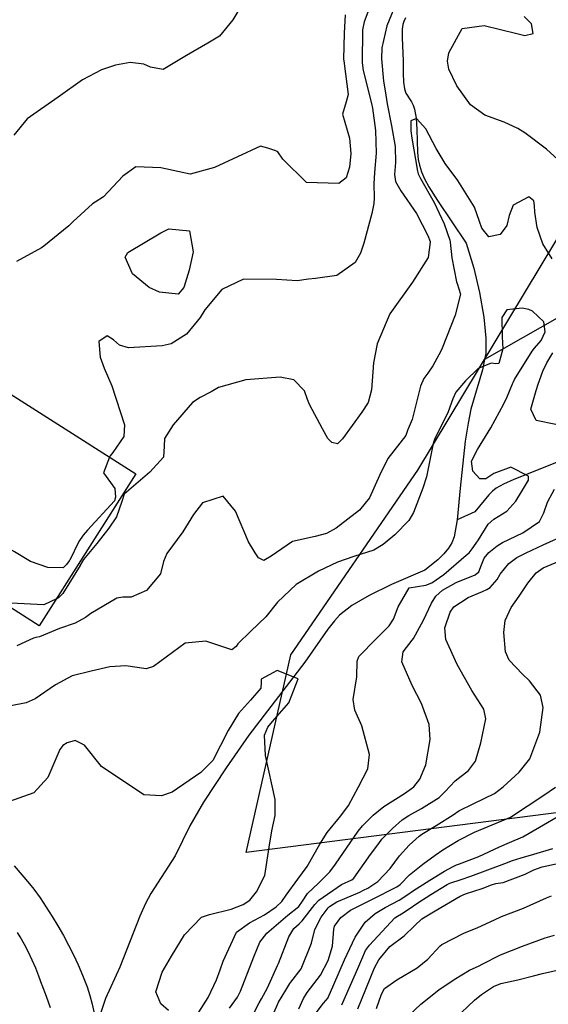
# Model space of a CAD drawing. Units: inches. Extents: x 1171771 to 1177771, y 557457 to 561458.
# Drawn here: x 1174775 to 1174919, y 557985 to 558253 of the extents above; entities that cross this region are included whole.
import ezdxf

# ---------------------------------------------------------------- set-up
doc = ezdxf.new("R2010")
doc.units = ezdxf.units.IN
doc.header["$MEASUREMENT"] = 0
for name, color, linetype, true_color in [('BLDG-Ruin', 7, 'Continuous', 0x676e73), ('HYDRO-Hidden Single Line Stream', 7, 'Continuous', 0x676e73), ('HYDRO-Single Line Stream', 7, 'Continuous', 0x676e73), ('NTRL-Pasture Land', 7, 'Continuous', 0x676e73), ('TRANS-Road', 7, 'Continuous', 0xba6efe), ('Undefined', 7, 'Continuous', 0x676e73)]:
    doc.layers.add(name, color=color, linetype=linetype, true_color=true_color)

msp = doc.modelspace()

# ---------------------------------------------------------------- linework, layer by layer
at = {"layer": 'BLDG-Ruin'}
msp.add_lwpolyline([(1174755.29, 558162.06), (1174806.7, 558129.32), (1174780.47, 558088.13), (1174730.42, 558120.01), (1174743.37, 558140.35), (1174736.42, 558144.78), (1174744.09, 558156.82), (1174749.68, 558153.25)], close=True, dxfattribs=at)
at = {"layer": 'HYDRO-Hidden Single Line Stream'}
msp.add_line((1174798.43, 557986.92), (1174787.76, 557954.88), dxfattribs=at)
at = {"layer": 'HYDRO-Single Line Stream'}
for points in [[(1174879.88, 558253.14), (1174879.41, 558252.17), (1174879.18, 558251.32), (1174878.99, 558250.06), (1174878.93, 558247.66), (1174879.27, 558241.49), (1174879.22, 558238.07), (1174879.31, 558235.68), (1174879.57, 558233.84), (1174879.98, 558232.64), (1174881.49, 558230.36), (1174881.96, 558229.4), (1174882.32, 558228.31), (1174882.78, 558225.86), (1174882.99, 558222.83), (1174883.09, 558216.67), (1174883.29, 558214.63), (1174883.63, 558213.1), (1174884.24, 558211.29), (1174885.06, 558209.44), (1174886.22, 558207.27), (1174888.54, 558203.54), (1174896.32, 558191.98), (1174898.45, 558185.21), (1174899.99, 558178.56), (1174901.14, 558171.85), (1174901.7, 558166.21), (1174901.65, 558161.98), (1174901.31, 558160.36)], [(1175059.14, 558249.79), (1175049.82, 558247.23), (1175038.41, 558240.63), (1175021.35, 558228.17), (1175009.43, 558222.09), (1175000.11, 558216.7), (1174991.72, 558211.74), (1174982.34, 558205.84), (1174971.93, 558199), (1174963.59, 558195.22), (1174952.57, 558189.51), (1174901.31, 558160.36)], [(1174901.31, 558160.36), (1174900.76, 558157.63), (1174897.6, 558146.89), (1174896.84, 558143.1), (1174896.1, 558138.27), (1174894.71, 558125.43), (1174893.94, 558116.84)], [(1174924.47, 558133.92), (1174909.31, 558127.86), (1174906.51, 558126.54), (1174904.5, 558125.45), (1174903.48, 558124.67), (1174902.47, 558123.66), (1174898.66, 558119.08), (1174893.94, 558116.84)], [(1174893.94, 558116.84), (1174893.12, 558112.26), (1174892.46, 558110.62), (1174891.55, 558109.14), (1174890.3, 558107.63), (1174888.61, 558105.99), (1174885.1, 558103.19), (1174876.05, 558099.29), (1174870.05, 558096.38), (1174865.29, 558093.58), (1174861.99, 558090.99), (1174860.57, 558089.45), (1174858.79, 558087.19), (1174852.51, 558078.21), (1174837.32, 558058.47), (1174831.19, 558049.56), (1174825.08, 558040.27), (1174821.3, 558033.86), (1174817.32, 558025.7), (1174810.79, 558015.43), (1174809.34, 558012.71), (1174807.78, 558009.26), (1174802.33, 557995.5), (1174798.43, 557986.92)]]:
    msp.add_lwpolyline(points, dxfattribs=at)
at = {"layer": 'NTRL-Pasture Land'}
msp.add_polyline3d([(1175474.78, 558284.7, 0), (1175467.67, 558056.28, 0), (1175464.7, 557869.18, 0), (1175343.05, 557863.55, 0), (1175296.19, 557864.34, 0), (1175281.7, 557863.16, 0), (1175233.45, 557851.07, 0), (1175222.76, 557846.72, 0), (1175177.77, 558040.61, 0), (1175082.56, 558056.17, 0), (1175060.82, 558055.24, 0), (1174836.59, 558026.62, 0), (1174848.74, 558080.21, 0), (1174883.22, 558130.31, 0), (1174974.89, 558282.56, 0), (1175096.95, 558281.72, 0), (1175187.56, 558272.96, 0), (1175393.52, 558284.33, 0)], close=True, dxfattribs=at)
at = {"layer": 'TRANS-Road'}
for points in [[(1174773.62, 558022.93), (1174775.76, 558020.51), (1174777.85, 558018.04), (1174778.97, 558016.66), (1174780.71, 558014.24), (1174782.38, 558011.76), (1174783.99, 558009.25), (1174785.53, 558006.69), (1174787, 558004.09), (1174788.41, 558001.45), (1174789.74, 557998.78), (1174791, 557996.07), (1174792.19, 557993.33), (1174793.31, 557990.56), (1174793.48, 557990.1), (1174794.18, 557987.76), (1174794.79, 557985.4), (1174795.33, 557983.02)], [(1174783.48, 557984.39), (1174782.4, 557987.52), (1174781.24, 557990.61), (1174781.18, 557990.75), (1174780.38, 557993), (1174779.5, 557995.21), (1174778.55, 557997.4), (1174777.52, 557999.55), (1174776.43, 558001.66), (1174775.26, 558003.74), (1174774.6, 558004.85)]]:
    msp.add_lwpolyline(points, dxfattribs=at)
at = {"layer": 'Undefined'}
for points, elevation in [([(1174836.84, 558259.02), (1174833.02, 558252.55), (1174829.36, 558248.12), (1174826.22, 558246.22), (1174820.46, 558242.86), (1174814.11, 558239.06), (1174810.62, 558239.78), (1174808.83, 558240.58), (1174805.13, 558240.97), (1174801.16, 558240.26), (1174797.32, 558239.04), (1174792.22, 558236.31), (1174785.62, 558231.62), (1174777.2, 558225.67), (1174773.54, 558221.24)], 280), ([(1174877.79, 558258.27), (1174874.8, 558250.91), (1174873.41, 558244.99), (1174873.32, 558241.96), (1174873.9, 558235.98), (1174874.32, 558233.34), (1174874.9, 558229.75), (1174876.04, 558223.8), (1174877.05, 558218.21), (1174877.13, 558213.82), (1174876.88, 558210.57), (1174877.14, 558208.73), (1174878.63, 558206.2), (1174882.82, 558200.06), (1174885.97, 558194.04), (1174886.55, 558192.44), (1174886.58, 558192.24), (1174886.04, 558188.04), (1174881.73, 558181.39), (1174875.63, 558172.8), (1174872.14, 558164.62), (1174871.23, 558159.45), (1174870.68, 558152.15), (1174869.72, 558148.74), (1174868.05, 558146.14), (1174862.76, 558138.84), (1174861.44, 558137.51), (1174859.9, 558137.82), (1174858.83, 558138.95), (1174857.3, 558141.57), (1174853.79, 558148.17), (1174853.31, 558149.53), (1174852.44, 558151.87), (1174849.52, 558154.86), (1174845.88, 558155.63), (1174836.53, 558154.84), (1174829.12, 558152.75), (1174827.15, 558151.58), (1174824.12, 558150.11), (1174822.03, 558148.75), (1174816.85, 558142.64), (1174814.49, 558138.95), (1174814.4, 558136.83), (1174814.19, 558133.87), (1174810.46, 558129.84), (1174803.5, 558123.85), (1174802.89, 558121.85), (1174801.45, 558117.71), (1174799.38, 558114.61), (1174796.09, 558110.49), (1174792.49, 558106.07), (1174791.59, 558104.58), (1174791.55, 558104.5), (1174788.53, 558099.52), (1174786.87, 558096.91), (1174785.72, 558095.71), (1174785.11, 558095.41)], 274), ([(1174869.62, 558254.62), (1174868.64, 558252.05), (1174868.24, 558249.86), (1174868.14, 558240.88), (1174868.42, 558238.8), (1174870.63, 558229.85), (1174870.9, 558228.61), (1174871.72, 558222.56), (1174871.9, 558216.37), (1174871.48, 558211.12), (1174871.29, 558208.05), (1174871.33, 558204.3), (1174871.25, 558202.77), (1174870.71, 558200), (1174868.55, 558191.94), (1174867.62, 558189.22), (1174866.25, 558186.68), (1174861.24, 558183.19), (1174855.43, 558182.4), (1174853.58, 558182.15), (1174850.49, 558181.73), (1174844.87, 558182.07), (1174835.94, 558182.19), (1174830.06, 558179.39), (1174825.42, 558173.83), (1174824.11, 558171.78), (1174820.41, 558167.3), (1174816.23, 558164.64), (1174813.83, 558164.07), (1174804.69, 558163.56), (1174802.2, 558164.26), (1174800.57, 558165.73), (1174798.9, 558166.86), (1174796.61, 558165.32), (1174797.03, 558160.99), (1174798.12, 558158.01), (1174800.17, 558153.21), (1174803.64, 558142.67), (1174803.4, 558139.46), (1174800.39, 558135.18), (1174799.7, 558134.28), (1174799.54, 558133.88)], 276), ([(1174863.52, 558253.92), (1174863.25, 558248.99), (1174863.08, 558241.91), (1174863.1, 558241.45), (1174863.58, 558237.95), (1174864.29, 558232.36), (1174863.77, 558230.33), (1174862.73, 558226.97), (1174864.63, 558220.49), (1174865.03, 558216.31), (1174864.69, 558212.6), (1174863.76, 558209.69), (1174861.79, 558208.16), (1174853.04, 558208.45), (1174846.56, 558214.74), (1174845.21, 558216.79), (1174844.7, 558217.04), (1174842.5, 558217.72), (1174840.54, 558218.25), (1174828.05, 558212.48), (1174821.44, 558210.7), (1174813.47, 558212.43), (1174806.67, 558212.69), (1174803.11, 558210.16), (1174797.9, 558204.58), (1174795.63, 558203.1), (1174794.9, 558202.67), (1174789.7, 558197.82), (1174788.47, 558196.64), (1174781.67, 558191.11), (1174781.06, 558190.71), (1174774.3, 558186.95)], 278), ([(1174921.24, 558214.7), (1174918.17, 558217.44), (1174912.22, 558221.91), (1174910.36, 558223.08), (1174906.61, 558224.77), (1174901.42, 558226.71), (1174897.54, 558229.47), (1174893.8, 558234.69), (1174891.63, 558239.19), (1174891.25, 558241.37), (1174891.62, 558243.61), (1174895.23, 558250.21), (1174901.26, 558251.02), (1174910.07, 558248.89), (1174912.23, 558248.37), (1174914.49, 558248.87), (1174914.11, 558251.52), (1174912.04, 558253.48)], 274), ([(1174919.69, 558187.69), (1174917.12, 558191.75), (1174915.57, 558196.24), (1174915, 558200.38), (1174914.93, 558202.21), (1174914.74, 558203.45), (1174913.31, 558204.5), (1174909.12, 558202.26), (1174907.98, 558199.45), (1174907.36, 558196.73), (1174905.57, 558194.3), (1174902.48, 558193.65), (1174900.59, 558196.05), (1174899.98, 558197.85), (1174898.64, 558201.78), (1174894.12, 558208.99), (1174890.68, 558213.6), (1174888.24, 558217.66), (1174885.42, 558223), (1174882.83, 558225.76), (1174881.34, 558225.18), (1174881.32, 558222.45), (1174881.63, 558220.49), (1174883.12, 558211.49), (1174883.31, 558210.74), (1174883.93, 558209.48), (1174887.65, 558203.01), (1174890.35, 558197.24), (1174891.87, 558192.78), (1174891.97, 558192.22), (1174892.42, 558188), (1174893.7, 558181.43), (1174893.86, 558181.03), (1174894.81, 558178.12), (1174893.35, 558172.45), (1174889.82, 558163.44), (1174889.49, 558162.65), (1174887.28, 558158.7), (1174885.93, 558156.69), (1174884.88, 558155.2), (1174883.93, 558153.14), (1174881.65, 558144.15), (1174880.6, 558141.59), (1174880.53, 558141.35), (1174879.95, 558139.76), (1174875.11, 558133.48), (1174872.82, 558128.88), (1174870.12, 558122.87), (1174867.36, 558119.51), (1174861.06, 558114.61), (1174858.39, 558113.21), (1174855.39, 558112.34), (1174849.2, 558110.99), (1174843.4, 558107.02), (1174841.43, 558105.81), (1174839.98, 558106.59), (1174839.09, 558107.93), (1174837.26, 558110.89), (1174833.73, 558119.25), (1174830.35, 558123.32), (1174824.73, 558121.51), (1174822.31, 558118.3), (1174819.44, 558113.62), (1174815.1, 558107.78), (1174814.23, 558105.55), (1174813.34, 558102.25), (1174809.58, 558097.69), (1174805.38, 558095.91), (1174803.13, 558095.89), (1174801.54, 558095.6), (1174794.45, 558091.43), (1174793.04, 558090.39), (1174790.18, 558088.81), (1174785.98, 558087.37), (1174780.51, 558085.09), (1174779.57, 558084.92), (1174778.87, 558084.78), (1174774.34, 558082.66)], 272), ([(1174823.75, 557983.22), (1174826.34, 557987.25), (1174828.56, 557992.04), (1174829.58, 557994.73), (1174830.4, 557997.07), (1174834.01, 558004.97), (1174837.52, 558007.47), (1174841.57, 558009.64), (1174844.77, 558011.86), (1174846.34, 558013.32), (1174847.49, 558014.97), (1174850.63, 558019.37), (1174853.17, 558022.78), (1174856.64, 558028.87), (1174858.62, 558032.02), (1174862.35, 558036.55), (1174864.39, 558039.33), (1174867.13, 558044.39), (1174869.61, 558049.25), (1174870.09, 558053.22), (1174868.04, 558060.99), (1174866.16, 558065.25), (1174865.69, 558068.11), (1174866.66, 558074.23), (1174866.78, 558078.5), (1174867.17, 558079.81), (1174871.87, 558084.58), (1174875.44, 558088.14), (1174876.64, 558089.88), (1174877.92, 558093.23), (1174880.88, 558098.42), (1174885.37, 558099.15), (1174887.05, 558099.74), (1174890.32, 558102.07), (1174896.37, 558107.29), (1174897.11, 558107.91), (1174897.96, 558108.96), (1174899.07, 558110.57), (1174899.69, 558111.46), (1174902.27, 558115.7), (1174903.83, 558117.08), (1174907.42, 558119.2), (1174909.78, 558121.9), (1174911.61, 558124.97), (1174913.22, 558127.67), (1174913.23, 558128.75), (1174908.47, 558131.14), (1174903.82, 558129.47), (1174901.68, 558127.96), (1174900.09, 558128.03), (1174898.17, 558130.06), (1174897.82, 558132.8), (1174899.39, 558135.99), (1174903.03, 558141.84), (1174906.52, 558148.36), (1174907.46, 558150.28), (1174908.94, 558153.77), (1174909.07, 558154.16), (1174909.44, 558154.97), (1174914.21, 558162.66), (1174914.87, 558163.5), (1174916.66, 558165.57), (1174917.79, 558167.86), (1174917.43, 558170.64), (1174914.37, 558173.54), (1174913.39, 558173.97), (1174911.51, 558174.34), (1174907.34, 558173.91), (1174905.98, 558171.79), (1174906.08, 558166.58), (1174906.31, 558163.25), (1174905.2, 558159.34), (1174904.36, 558159.18), (1174903.09, 558159.4), (1174899.6, 558157.91), (1174896.17, 558154.58), (1174893.57, 558151.52), (1174892.68, 558149.7), (1174891.41, 558146.18), (1174887.73, 558138.7), (1174887.38, 558137.59), (1174885.59, 558128.51), (1174884.54, 558125.48), (1174882.02, 558118.91), (1174880.76, 558116.66), (1174876.97, 558112.83), (1174873.81, 558110.17), (1174871.28, 558108.65), (1174865.86, 558106.89), (1174861.46, 558105.38), (1174856.26, 558102.94), (1174850.24, 558099.28), (1174845.13, 558094.54), (1174841.92, 558090.51), (1174837.87, 558086.63), (1174834.32, 558083.22), (1174833.87, 558082.46), (1174832.75, 558081.63), (1174825.71, 558083.95), (1174820.03, 558083.42), (1174811.46, 558077.04), (1174809.46, 558076.45), (1174803.92, 558077.27), (1174799.61, 558076.97), (1174794.52, 558075.83), (1174789.4, 558074.51), (1174784.85, 558072.06), (1174779.37, 558068.25), (1174776.92, 558067.19), (1174772.74, 558066.41)], 270), ([(1174920.68, 558142.73), (1174915.31, 558143.86), (1174913.88, 558146.87), (1174915.32, 558151.96), (1174915.87, 558153.7), (1174917.11, 558157.2), (1174918.22, 558159.53), (1174919.87, 558162.18)], 272), ([(1174799.54, 558133.88), (1174797.9, 558129.67), (1174801.01, 558125.34), (1174801.2, 558123), (1174800.89, 558121.99), (1174793.54, 558114.1), (1174792.34, 558112.75), (1174791.23, 558111.02), (1174788.72, 558105.95), (1174788.57, 558105.72), (1174787.86, 558104.76), (1174786.96, 558103.81), (1174782.83, 558103.97), (1174778.11, 558105.58), (1174773.76, 558108.18), (1174768.32, 558111.28), (1174762.06, 558112.05), (1174757.07, 558111.21), (1174754.86, 558110.91), (1174747.16, 558110.04), (1174746.51, 558109.76)], 276), ([(1174832.14, 557984.3), (1174834.23, 557987.33), (1174835.1, 557988.91), (1174838.67, 557998.3), (1174840.37, 558002.28), (1174842.2, 558004.69), (1174847.89, 558009.54), (1174850.88, 558011.97), (1174851.95, 558013.4), (1174853.27, 558015.47), (1174856.23, 558018.3), (1174859.36, 558021.33), (1174860.86, 558023.43), (1174866.99, 558032.4), (1174868.2, 558033.85), (1174871.1, 558036.68), (1174874.02, 558039.03), (1174879.58, 558042.57), (1174882.12, 558044.43), (1174883.76, 558046.49), (1174885.41, 558050.42), (1174886.54, 558057.24), (1174886.27, 558061.3), (1174884.2, 558066.99), (1174881.67, 558071.93), (1174878.85, 558078.29), (1174879.21, 558081.09), (1174881.68, 558084.17), (1174882.04, 558084.64), (1174884.72, 558089.64), (1174886.91, 558094.23), (1174888.07, 558096.14), (1174889.89, 558097.78), (1174893.6, 558099.84), (1174898.79, 558101.92), (1174899.81, 558102.78), (1174900.52, 558104.67), (1174901.26, 558106.43), (1174902.53, 558108.04), (1174904.79, 558109.85), (1174906.24, 558110.7), (1174911.74, 558113.39), (1174916.23, 558116.43), (1174917.38, 558118.8), (1174918.43, 558121.67), (1174920.33, 558125.18)], 272), ([(1174835.18, 557976.19), (1174840.14, 557985.8), (1174840.75, 557986.88), (1174842.46, 557989.82), (1174845.16, 557995.88), (1174845.37, 557996.44), (1174848.25, 558003.7), (1174849.58, 558005.94), (1174850.97, 558007.25), (1174851.78, 558008.01), (1174855.29, 558012.49), (1174856.31, 558013.64), (1174862.47, 558017.86), (1174865.28, 558019.18), (1174865.87, 558019.6), (1174870.41, 558026.01), (1174872.59, 558029.07), (1174873.47, 558030.18), (1174876.34, 558033.14), (1174879, 558035.43), (1174880.82, 558036.64), (1174884.19, 558038.52), (1174889.05, 558041.55), (1174890.67, 558043.18), (1174893.31, 558046.07), (1174896.93, 558048.83), (1174898.88, 558051.34), (1174900.29, 558056.34), (1174901.65, 558062.85), (1174901.16, 558065.49), (1174897.85, 558070.55), (1174893.92, 558077.57), (1174890.81, 558084.44), (1174890.59, 558087.6), (1174891.96, 558091.81), (1174892.97, 558093.27), (1174896.88, 558095.83), (1174900.73, 558097.45), (1174901.99, 558098.01), (1174902.84, 558098.55), (1174904.74, 558100.65), (1174905.53, 558102.1), (1174907.9, 558105.04), (1174910.09, 558106.64), (1174910.62, 558106.94), (1174912.6, 558107.94), (1174917.21, 558110.12), (1174923.69, 558112.98)], 274), ([(1174843.92, 557982.59), (1174845.36, 557985.95), (1174847.36, 557989.26), (1174848.46, 557990.99), (1174848.78, 557991.43), (1174851.55, 557995.03), (1174854.32, 558002.01), (1174855.24, 558005.73), (1174856.97, 558009.04), (1174858.85, 558011.53), (1174859.2, 558011.9), (1174861.2, 558013.2), (1174863.42, 558014.12), (1174867.47, 558015.8), (1174868.48, 558016.32), (1174869.63, 558016.94), (1174872.4, 558018.7), (1174875.73, 558022.28), (1174878.22, 558025.64), (1174880.91, 558028.61), (1174883.59, 558031.06), (1174884.27, 558031.56), (1174888.24, 558033.93), (1174892.83, 558036.85), (1174894.38, 558037.87), (1174898.44, 558039.85), (1174904.01, 558042.61), (1174906.34, 558044.4), (1174910.71, 558048.43), (1174913.65, 558051.98), (1174916.34, 558059.27), (1174917.27, 558065.96), (1174916.53, 558069.29), (1174913.49, 558073.21), (1174911.59, 558074.98), (1174908.01, 558078.8), (1174906.98, 558081.08), (1174906.52, 558086.34), (1174906.9, 558089.59), (1174908.51, 558093.09), (1174910.73, 558096.19), (1174913.07, 558099.73), (1174915.3, 558102.53), (1174917.26, 558103.81), (1174923.75, 558106.6)], 276), ([(1174785.11, 558095.41), (1174781.74, 558093.77), (1174772.78, 558094.28), (1174770.69, 558094.48), (1174770.52, 558094.47)], 274), ([(1174815.55, 557983.67), (1174813.48, 557985.49), (1174812.14, 557988.8), (1174813.79, 557994.11), (1174816.39, 557998.44), (1174819.91, 558004.28), (1174824.48, 558008.99), (1174826.7, 558009.8), (1174832.56, 558011.23), (1174835.77, 558012.47), (1174837.62, 558013.67), (1174839.47, 558015.94), (1174841.69, 558020.36), (1174842.84, 558028.06), (1174843.6, 558032.43), (1174844.54, 558036.61), (1174844.51, 558040.95), (1174841.83, 558052.95), (1174841.57, 558058.46), (1174842.5, 558060.64), (1174843.8, 558062.18), (1174848.21, 558067.25), (1174850.74, 558073.74), (1174845.01, 558075.98), (1174840.74, 558073.65), (1174840.71, 558072.72), (1174840.57, 558071.21), (1174837.79, 558067.92), (1174834.55, 558064.33), (1174831.76, 558059.67), (1174827.61, 558051.56), (1174824.31, 558048.33), (1174816.5, 558043), (1174813.6, 558041.92), (1174808.86, 558042.24), (1174797.35, 558049.93), (1174792.78, 558055.7), (1174790.25, 558057.02), (1174788.02, 558056.35), (1174786.85, 558055.62), (1174786.01, 558054.51), (1174782.82, 558046.91), (1174778.96, 558042.75), (1174776.23, 558041.74), (1174770.82, 558039.86)], 268), ([(1174850.91, 557984.18), (1174852.2, 557986.92), (1174853.16, 557988.62), (1174856.78, 557993.28), (1174858.91, 557997.3), (1174860.08, 558001.14), (1174860.43, 558005.77), (1174860.64, 558006.57), (1174862.33, 558008.9), (1174864.96, 558010.9), (1174868.05, 558012.48), (1174868.88, 558012.88), (1174871.07, 558013.97), (1174877.5, 558017.23), (1174878.38, 558017.94), (1174880.94, 558020.56), (1174884.61, 558023.42), (1174887.89, 558025.84), (1174889.98, 558027.31), (1174894.14, 558029.83), (1174898.59, 558032.1), (1174907.14, 558035.59), (1174908.37, 558036.17), (1174912.89, 558039.12), (1174917.45, 558042.15), (1174920.59, 558044.28)], 278), ([(1174852.05, 557978.23), (1174857.61, 557985.65), (1174858.85, 557987.11), (1174858.9, 557987.2), (1174860.46, 557990.73), (1174863.36, 557997.47), (1174866.18, 558003.6), (1174868.93, 558007.64), (1174871.62, 558010.05), (1174874.37, 558011.67), (1174878.16, 558013.63), (1174880.79, 558015.38), (1174881.75, 558016.08), (1174886.49, 558019.05), (1174890.42, 558021.48), (1174892.79, 558022.82), (1174893.74, 558023.2), (1174894.54, 558023.47), (1174899.76, 558025.51), (1174905.43, 558028.16), (1174908.14, 558029.3), (1174911.73, 558030.84), (1174916.26, 558033.43), (1174922.11, 558036.89)], 280), ([(1174862.61, 557985.22), (1174866.92, 557995.13), (1174868, 557997.64), (1174869.05, 557999.95), (1174870.09, 558001.45), (1174876.96, 558008.85), (1174877.7, 558009.35), (1174878.82, 558009.95), (1174880.61, 558011.13), (1174883.24, 558012.95), (1174886.73, 558015.15), (1174891.17, 558017.93), (1174891.88, 558018.29), (1174894.96, 558019.29), (1174897.59, 558020.16), (1174906.87, 558023.56), (1174908.93, 558024.38), (1174911.27, 558025.18), (1174914.75, 558026.1), (1174919.85, 558027.69)], 282), ([(1174866.91, 557984.19), (1174871.45, 557995.28), (1174872.61, 557997.49), (1174875.65, 558001.11), (1174879.5, 558003.93), (1174882.33, 558006.72), (1174884.34, 558008.54), (1174887.92, 558010.77), (1174894.71, 558014.75), (1174896.18, 558015.37), (1174900.67, 558016.83), (1174903.25, 558017.8), (1174904.41, 558018.13), (1174906.39, 558018.41), (1174912.37, 558020.66), (1174914.68, 558021.85), (1174916.97, 558022.65), (1174921.59, 558023.73)], 284), ([(1174871.96, 557984.27), (1174873.4, 557988.11), (1174874.19, 557989.7), (1174877.49, 557992), (1174883.02, 557995.29), (1174885.97, 557997.64), (1174889.25, 558001.22), (1174889.73, 558001.64), (1174895.7, 558004.69), (1174899.47, 558006.24), (1174903.99, 558008.31), (1174905.97, 558009.19), (1174911.86, 558011.49), (1174918.14, 558014.24), (1174919.47, 558014.8)], 286), ([(1174879.07, 557980.71), (1174884.03, 557985.44), (1174888.95, 557989.29), (1174893.12, 557992.11), (1174897.2, 557994.63), (1174899.83, 557995.85), (1174900.72, 557996.26), (1174905.62, 557998.78), (1174911.66, 558001.15), (1174917.8, 558003.38), (1174920.3, 558004.11)], 288), ([(1174893.25, 557981.44), (1174898.59, 557986.52), (1174900.51, 557988.08), (1174903.78, 557990.23), (1174905.77, 557990.99), (1174910.37, 557992), (1174914.59, 557993.08), (1174917.07, 557993.76), (1174924.62, 557995.49)], 290)]:
    msp.add_lwpolyline(points, dxfattribs=dict(at, elevation=elevation))
at = {"layer": 'Undefined', "elevation": 278}
msp.add_lwpolyline([(1174804.49, 558189.47), (1174813.44, 558194.8), (1174815.59, 558195.89), (1174821.27, 558195.33), (1174822.27, 558189.65), (1174821.18, 558184.68), (1174819.71, 558179.94), (1174818.19, 558178.14), (1174813.06, 558178.67), (1174810.34, 558179.9), (1174805.75, 558183.62), (1174803.79, 558188.2)], close=True, dxfattribs=at)

doc.saveas('drawing.dxf')
